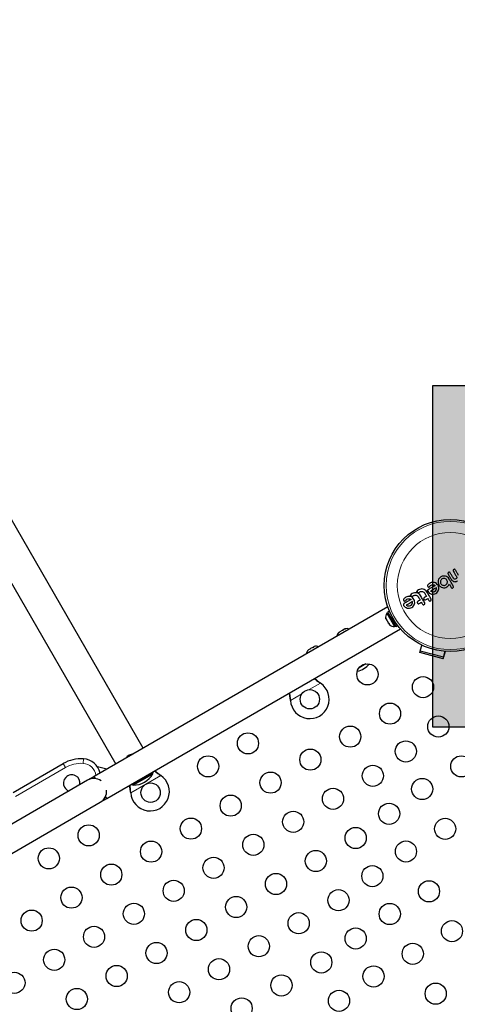
# Model space of a CAD drawing. Extents: x -84 to 644, y -9 to 623.
# Drawn here: x 376 to 394, y 203 to 244 of the extents above; entities that cross this region are included whole.
import ezdxf

# ---------------------------------------------------------------- set-up
doc = ezdxf.new("R2010")
doc.units = 0
doc.header["$LTSCALE"] = 0.125
doc.header["$MEASUREMENT"] = 0
doc.layers.add('CONTOUR', color=7, linetype='CONTINUOUS')
doc.layers.add('HAUTEUR-PLATE-FORME', color=7, linetype='CONTINUOUS')

msp = doc.modelspace()

# ---------------------------------------------------------------- hatches: boundary and pattern name
at = {"layer": 'HAUTEUR-PLATE-FORME', "true_color": 0xfcfcfc}
msp.add_hatch(color=7, dxfattribs=at).paths.add_polyline_path([(392.60464, 229.04355), (433.55487, 229.04355), (433.55487, 214.93784), (392.60464, 214.93784)])

# ---------------------------------------------------------------- linework, layer by layer
at = {"layer": 'CONTOUR', "lineweight": 25}
for p, q in [((380.64326, 214.07199), (333.04639, 296.51219)), ((331.90756, 295.85469), (379.50444, 213.41449)), ((393.23097, 221.29978), (393.2296, 221.28208)), ((393.25651, 221.33082), (393.23979, 221.31659)), ((393.47049, 221.45549), (393.45306, 221.44078)), ((393.48946, 221.46213), (393.47049, 221.45549)), ((393.5228, 221.45311), (393.50755, 221.46092)), ((393.53444, 221.43971), (393.5228, 221.45311)), ((392.42814, 220.84116), (392.40559, 220.81295)), ((392.45351, 220.86396), (392.42814, 220.84116)), ((392.48398, 220.88531), (392.45351, 220.86396)), ((392.62269, 220.91848), (392.57418, 220.9175)), ((392.66911, 220.9105), (392.62269, 220.91848)), ((392.7135, 220.89385), (392.66911, 220.9105)), ((392.75522, 220.86863), (392.7135, 220.89385)), ((392.79114, 220.83604), (392.75522, 220.86863)), ((392.82033, 220.79591), (392.79114, 220.83604)), ((392.8306, 220.99994), (392.82301, 220.95408)), ((392.82301, 220.95408), (392.82398, 220.90636)), ((392.82398, 220.90636), (392.8342, 220.85982)), ((392.84668, 221.04346), (392.8306, 220.99994)), ((392.8342, 220.85982), (392.85461, 220.81472)), ((392.87122, 221.08418), (392.84668, 221.04346)), ((392.90322, 221.11933), (392.87122, 221.08418)), ((392.94245, 221.14784), (392.90322, 221.11933)), ((392.92542, 220.97421), (392.92091, 220.94693)), ((392.92091, 220.94693), (392.92148, 220.91892)), ((392.92148, 220.91892), (392.92764, 220.89128)), ((392.93491, 220.99995), (392.92542, 220.97421)), ((392.92764, 220.89128), (392.93986, 220.86438)), ((392.94971, 221.02447), (392.93491, 220.99995)), ((392.93986, 220.86438), (392.95671, 220.84125)), ((392.98568, 221.16727), (392.94245, 221.14784)), ((392.96907, 221.04581), (392.94971, 221.02447)), ((392.95671, 220.84125), (392.978, 220.82191)), ((392.99211, 221.06261), (392.96907, 221.04581)), ((393.03193, 221.17723), (392.98568, 221.16727)), ((393.01821, 221.0744), (392.99211, 221.06261)), ((393.04581, 221.08046), (393.01821, 221.0744)), ((393.07943, 221.17813), (393.03193, 221.17723)), ((393.10154, 221.07682), (393.04581, 221.08046)), ((393.12595, 221.17084), (393.07943, 221.17813)), ((393.12777, 221.06747), (393.10154, 221.07682)), ((393.1704, 221.15527), (393.12595, 221.17084)), ((393.15196, 221.0532), (393.12777, 221.06747)), ((393.17286, 221.03436), (393.15196, 221.0532)), ((393.16125, 220.82916), (393.17983, 220.85042)), ((393.21194, 221.13125), (393.1704, 221.15527)), ((393.19034, 221.01032), (393.17286, 221.03436)), ((393.17983, 220.85042), (393.19394, 220.87506)), ((393.20128, 220.98588), (393.19034, 221.01032)), ((393.19394, 220.87506), (393.20339, 220.902)), ((393.2072, 220.95838), (393.20128, 220.98588)), ((393.20339, 220.902), (393.20784, 220.93023)), ((393.20784, 220.93023), (393.2072, 220.95838)), ((393.24781, 221.09953), (393.21194, 221.13125)), ((393.27647, 221.0605), (393.24781, 221.09953)), ((393.26772, 220.79873), (393.29068, 220.83811)), ((393.37279, 221.02928), (393.37763, 221.02178)), ((393.37763, 221.02178), (393.3844, 221.01291)), ((393.3844, 221.01291), (393.39265, 221.00356)), ((393.39265, 221.00356), (393.40209, 220.99424)), ((393.40209, 220.99424), (393.4272, 220.97448)), ((393.4272, 220.97448), (393.45373, 220.95984)), ((393.45373, 220.95984), (393.4887, 220.94865)), ((393.47587, 221.06204), (393.45826, 221.08253)), ((393.49899, 221.04971), (393.47587, 221.06204)), ((393.4887, 220.94865), (393.52369, 220.94576)), ((393.52369, 220.94576), (393.54374, 220.94775)), ((393.55775, 221.05778), (393.52748, 221.04735)), ((393.54374, 220.94775), (393.56427, 220.95249)), ((393.58119, 221.07859), (393.55775, 221.05778)), ((393.56427, 220.95249), (393.58561, 220.96031)), ((393.58437, 221.15601), (393.59353, 221.13063)), ((393.58561, 220.96031), (393.60793, 220.97167)), ((393.59353, 221.13063), (393.59297, 221.10446)), ((393.60793, 220.97167), (393.63159, 220.98886)), ((391.75014, 220.45317), (391.71084, 220.42476)), ((391.7969, 220.47516), (391.75014, 220.45317)), ((391.84467, 220.48784), (391.7969, 220.47516)), ((391.89391, 220.49136), (391.84467, 220.48784)), ((391.94049, 220.48539), (391.89391, 220.49136)), ((391.93695, 220.53427), (391.92804, 220.51903)), ((391.92804, 220.51903), (391.94722, 220.51465)), ((391.94453, 220.54543), (391.93695, 220.53427)), ((391.98502, 220.47034), (391.94049, 220.48539)), ((391.97481, 220.57856), (391.94453, 220.54543)), ((391.94722, 220.51465), (391.95963, 220.51137)), ((391.95963, 220.51137), (391.97055, 220.50804)), ((391.97055, 220.50804), (391.98417, 220.50318)), ((392.01414, 220.60698), (391.97481, 220.57856)), ((391.98417, 220.50318), (391.99704, 220.49779)), ((392.02827, 220.44568), (391.98502, 220.47034)), ((391.99704, 220.49779), (392.01166, 220.49061)), ((392.01166, 220.49061), (392.02573, 220.48251)), ((392.06092, 220.62898), (392.01414, 220.60698)), ((392.02573, 220.48251), (392.04588, 220.50422)), ((392.06563, 220.41288), (392.02827, 220.44568)), ((392.04588, 220.50422), (392.07224, 220.52315)), ((392.10866, 220.64165), (392.06092, 220.62898)), ((392.07224, 220.52315), (392.09933, 220.53534)), ((392.09933, 220.53534), (392.12749, 220.54133)), ((392.1579, 220.64516), (392.10866, 220.64165)), ((392.12749, 220.54133), (392.15624, 220.54168)), ((392.15624, 220.54168), (392.18372, 220.53685)), ((392.20448, 220.6392), (392.1579, 220.64516)), ((392.18372, 220.53685), (392.20976, 220.52681)), ((392.24905, 220.62411), (392.20448, 220.6392)), ((392.20976, 220.52681), (392.23385, 220.51181)), ((392.23385, 220.51181), (392.25462, 220.49252)), ((392.29224, 220.59948), (392.24905, 220.62411)), ((392.25462, 220.49252), (392.27151, 220.46911)), ((392.32958, 220.56673), (392.29224, 220.59948)), ((392.36283, 220.52231), (392.32958, 220.56673)), ((392.38923, 220.58606), (392.38805, 220.56563)), ((392.38991, 220.76958), (392.39405, 220.75387)), ((392.40559, 220.81295), (392.39204, 220.78519)), ((392.39405, 220.75387), (392.40449, 220.73983)), ((392.39417, 220.54762), (392.42242, 220.5094)), ((392.40449, 220.73983), (392.42191, 220.72824)), ((392.42242, 220.5094), (392.45885, 220.47754)), ((392.45885, 220.47754), (392.50088, 220.45319)), ((392.45897, 220.72991), (392.47098, 220.73856)), ((392.47098, 220.73856), (392.48644, 220.75515)), ((392.48644, 220.75515), (392.5045, 220.77612)), ((392.50088, 220.45319), (392.54534, 220.43702)), ((392.5045, 220.77612), (392.51574, 220.78683)), ((392.50641, 220.55359), (392.50936, 220.5518)), ((392.50936, 220.5518), (392.55196, 220.53401)), ((392.51574, 220.78683), (392.53325, 220.79873)), ((392.53325, 220.79873), (392.56769, 220.81279)), ((392.54534, 220.43702), (392.59204, 220.42916)), ((392.55196, 220.53401), (392.59603, 220.52602)), ((392.56769, 220.81279), (392.61096, 220.81838)), ((392.59204, 220.42916), (392.64055, 220.4296)), ((392.59603, 220.52602), (392.64005, 220.52949)), ((392.61096, 220.81838), (392.63303, 220.81671)), ((392.63303, 220.81671), (392.65733, 220.81101)), ((392.64005, 220.52949), (392.68073, 220.54562)), ((392.64055, 220.4296), (392.68805, 220.43937)), ((392.65733, 220.81101), (392.68077, 220.80201)), ((392.68073, 220.54562), (392.7163, 220.57422)), ((392.68077, 220.80201), (392.70718, 220.7882)), ((392.68805, 220.43937), (392.7314, 220.45865)), ((392.7163, 220.57422), (392.74101, 220.61108)), ((392.7314, 220.45865), (392.77121, 220.48797)), ((392.74101, 220.61108), (392.75537, 220.65364)), ((392.75537, 220.65364), (392.75949, 220.69634)), ((392.75935, 220.69998), (392.75922, 220.70088)), ((392.75949, 220.69634), (392.75935, 220.69998)), ((392.77121, 220.48797), (392.80278, 220.52412)), ((392.80278, 220.52412), (392.82689, 220.56601)), ((392.83988, 220.75254), (392.82033, 220.79591)), ((392.82689, 220.56601), (392.84327, 220.6106)), ((392.85023, 220.70556), (392.83988, 220.75254)), ((392.84327, 220.6106), (392.85124, 220.65735)), ((392.85124, 220.65735), (392.85023, 220.70556)), ((392.85461, 220.81472), (392.86925, 220.79192)), ((392.86925, 220.79192), (392.88416, 220.77278)), ((392.88416, 220.77278), (392.90085, 220.75532)), ((392.90085, 220.75532), (392.918, 220.74095)), ((392.918, 220.74095), (392.95598, 220.71806)), ((392.95598, 220.71806), (393.00268, 220.70054)), ((392.978, 220.82191), (393.00243, 220.80721)), ((393.00216, 220.70143), (393.05238, 220.69441)), ((393.00268, 220.70054), (393.00216, 220.70143)), ((393.00243, 220.80721), (393.0283, 220.79763)), ((393.0283, 220.79763), (393.05542, 220.79319)), ((393.05238, 220.69441), (393.09993, 220.69666)), ((393.05542, 220.79319), (393.08401, 220.79396)), ((393.08401, 220.79396), (393.11204, 220.80028)), ((393.09993, 220.69666), (393.14607, 220.70783)), ((393.11204, 220.80028), (393.13807, 220.81208)), ((393.13807, 220.81208), (393.16125, 220.82916)), ((393.14607, 220.70783), (393.18862, 220.72737)), ((393.18862, 220.72737), (393.20047, 220.73487)), ((393.20047, 220.73487), (393.21411, 220.74485)), ((393.21411, 220.74485), (393.22712, 220.75554)), ((393.22712, 220.75554), (393.24189, 220.76887)), ((393.24189, 220.76887), (393.26772, 220.79873)), ((393.36568, 220.70937), (393.37952, 220.69285)), ((393.41294, 220.6832), (393.43278, 220.69022)), ((393.43278, 220.69022), (393.44911, 220.70421)), ((393.4588, 220.73974), (393.45171, 220.75972)), ((391.41074, 220.23336), (391.39713, 220.20552)), ((391.42001, 220.03827), (391.4033, 220.02456)), ((391.40959, 220.16017), (391.427, 220.14857)), ((391.43324, 220.26151), (391.41074, 220.23336)), ((391.45866, 220.28434), (391.43324, 220.26151)), ((391.4891, 220.30567), (391.45866, 220.28434)), ((391.46408, 220.15026), (391.47608, 220.15891)), ((391.47608, 220.15891), (391.49154, 220.1755)), ((391.53237, 220.32692), (391.4891, 220.30567)), ((391.49154, 220.1755), (391.50962, 220.19648)), ((391.50962, 220.19648), (391.51508, 220.20216)), ((391.51508, 220.20216), (391.52204, 220.20813)), ((391.52204, 220.20813), (391.52937, 220.21346)), ((391.52937, 220.21346), (391.5384, 220.21911)), ((391.57927, 220.33784), (391.53237, 220.32692)), ((391.5384, 220.21911), (391.57276, 220.23313)), ((391.57276, 220.23313), (391.61606, 220.23873)), ((391.62775, 220.33883), (391.57927, 220.33784)), ((391.61606, 220.23873), (391.63814, 220.23706)), ((391.67421, 220.33084), (391.62775, 220.33883)), ((391.63814, 220.23706), (391.66243, 220.23136)), ((391.66243, 220.23136), (391.68589, 220.22237)), ((391.673, 220.38051), (391.66405, 220.36522)), ((391.66405, 220.36522), (391.68324, 220.36085)), ((391.68056, 220.39163), (391.673, 220.38051)), ((391.71858, 220.3142), (391.67421, 220.33084)), ((391.71084, 220.42476), (391.68056, 220.39163)), ((391.68324, 220.36085), (391.69564, 220.35757)), ((391.68589, 220.22237), (391.7123, 220.20856)), ((391.69564, 220.35757), (391.70657, 220.35424)), ((391.70657, 220.35424), (391.72019, 220.34938)), ((391.76034, 220.28899), (391.71858, 220.3142)), ((391.72019, 220.34938), (391.73305, 220.34398)), ((391.72144, 219.99459), (391.74613, 220.03144)), ((391.73305, 220.34398), (391.74767, 220.3368)), ((391.74613, 220.03144), (391.76043, 220.07379)), ((391.74767, 220.3368), (391.76174, 220.3287)), ((391.79626, 220.25639), (391.76034, 220.28899)), ((391.76043, 220.07379), (391.76462, 220.11671)), ((391.76174, 220.3287), (391.78191, 220.35042)), ((391.76462, 220.11671), (391.76444, 220.12038)), ((391.78191, 220.35042), (391.80825, 220.36934)), ((391.82544, 220.21627), (391.79626, 220.25639)), ((391.80825, 220.36934), (391.83534, 220.38153)), ((391.845, 220.17289), (391.82544, 220.21627)), ((391.83199, 219.98635), (391.84837, 220.03094)), ((391.83534, 220.38153), (391.8635, 220.38752)), ((391.85534, 220.12592), (391.845, 220.17289)), ((391.84837, 220.03094), (391.85634, 220.07763)), ((391.85634, 220.07763), (391.85534, 220.12592)), ((391.8635, 220.38752), (391.89231, 220.38787)), ((391.89231, 220.38787), (391.91973, 220.38305)), ((391.91973, 220.38305), (391.94571, 220.37303)), ((391.94571, 220.37303), (391.96986, 220.35801)), ((391.96413, 220.10132), (391.96314, 220.08042)), ((391.97244, 220.12026), (391.96413, 220.10132)), ((391.9693, 220.06242), (391.9818, 220.04803)), ((391.96986, 220.35801), (391.99067, 220.33868)), ((391.9818, 220.04803), (391.99948, 220.03861)), ((391.99067, 220.33868), (392.00754, 220.31531)), ((392.09886, 220.36851), (392.06563, 220.41288)), ((392.22811, 220.25512), (392.22712, 220.23414)), ((392.23643, 220.27407), (392.22811, 220.25512)), ((392.23326, 220.21621), (392.24575, 220.20184)), ((392.24575, 220.20184), (392.26347, 220.19241)), ((392.27807, 220.05302), (392.27062, 220.07369)), ((392.51677, 220.1542), (392.53275, 220.16835)), ((392.54205, 220.20681), (392.5346, 220.22749)), ((392.54137, 220.18667), (392.54205, 220.20681)), ((390.74632, 219.90499), (378.61243, 212.89949)), ((390.74281, 219.66481), (390.70219, 219.64136)), ((390.70219, 219.64136), (391.02094, 219.08926)), ((390.81279, 219.73058), (390.73182, 219.68384)), ((390.73182, 219.68384), (391.07255, 219.09368)), ((391.39927, 219.96797), (391.42746, 219.92983)), ((391.42746, 219.92983), (391.46397, 219.89789)), ((391.46397, 219.89789), (391.50598, 219.87356)), ((391.50598, 219.87356), (391.55043, 219.85735)), ((391.51154, 219.97395), (391.51447, 219.97216)), ((391.51447, 219.97216), (391.557, 219.95437)), ((391.55043, 219.85735), (391.5971, 219.84951)), ((391.557, 219.95437), (391.60115, 219.94637)), ((391.5971, 219.84951), (391.64567, 219.84996)), ((391.60115, 219.94637), (391.64519, 219.94986)), ((391.64519, 219.94986), (391.68587, 219.96599)), ((391.64567, 219.84996), (391.69317, 219.85973)), ((391.68587, 219.96599), (391.72144, 219.99459)), ((391.69317, 219.85973), (391.73655, 219.87902)), ((391.73655, 219.87902), (391.77631, 219.90832)), ((391.77631, 219.90832), (391.80788, 219.94447)), ((391.80788, 219.94447), (391.83199, 219.98635)), ((392.25277, 220.00038), (392.26875, 220.01454)), ((390.66161, 219.44775), (390.67119, 219.41386)), ((390.66958, 219.41665), (390.66161, 219.44775)), ((390.67119, 219.41386), (390.66958, 219.41665)), ((390.67119, 219.41386), (390.70171, 219.36099)), ((390.70171, 219.36099), (390.71082, 219.36253)), ((390.70767, 219.35067), (390.70462, 219.36148)), ((390.71878, 219.33143), (390.70767, 219.35067)), ((390.71082, 219.36253), (390.71878, 219.33143)), ((390.71878, 219.33143), (390.77194, 219.23935)), ((390.77194, 219.23935), (390.7965, 219.21411)), ((390.78053, 219.22448), (390.7779, 219.22903)), ((390.78053, 219.22448), (390.78477, 219.21713)), ((390.7904, 219.22038), (390.78477, 219.21713)), ((390.78477, 219.21713), (390.7874, 219.21257)), ((390.7965, 219.21411), (390.7874, 219.21257)), ((390.7874, 219.21257), (390.81003, 219.17337)), ((379.13743, 211.99016), (391.27132, 218.99566)), ((388.74653, 218.8653), (388.72495, 218.85284)), ((388.76851, 218.87799), (388.74094, 218.85209)), ((388.74094, 218.85209), (388.74653, 218.8653)), ((388.76272, 218.87465), (388.74653, 218.8653)), ((388.76851, 218.87799), (388.76272, 218.87465)), ((388.85657, 218.92883), (388.76851, 218.87799)), ((388.88288, 218.93403), (388.85657, 218.92883)), ((388.85676, 218.92894), (388.88056, 218.94269)), ((388.88056, 218.94269), (388.88846, 218.94724)), ((388.88846, 218.94724), (388.88288, 218.93403)), ((388.95678, 218.98669), (388.88846, 218.94724)), ((388.99299, 218.99761), (388.95678, 218.98669)), ((388.95678, 218.98669), (388.96668, 218.99241)), ((388.96668, 218.99241), (388.99299, 218.99761)), ((388.96852, 218.99347), (388.96668, 218.99241)), ((390.81003, 219.17337), (390.81784, 219.16573)), ((391.02094, 219.08926), (391.06156, 219.11271)), ((391.07255, 219.09368), (391.15351, 219.14043)), ((387.47157, 218.12921), (387.44568, 218.10427)), ((387.44568, 218.10427), (387.46716, 218.12666)), ((387.47157, 218.12921), (387.46716, 218.12666)), ((387.52818, 218.16189), (387.47157, 218.12921)), ((387.55512, 218.17744), (387.52818, 218.16189)), ((387.53692, 218.15694), (387.52818, 218.16189)), ((387.5584, 218.17933), (387.53692, 218.15694)), ((387.55512, 218.17744), (387.5584, 218.17933)), ((387.64996, 218.2322), (387.5584, 218.17933)), ((387.68451, 218.24215), (387.64996, 218.2322)), ((387.65693, 218.23622), (387.66855, 218.24293)), ((387.66855, 218.24293), (387.67577, 218.2471)), ((387.67122, 218.23832), (387.66855, 218.24293)), ((387.71073, 218.26728), (387.67577, 218.2471)), ((387.67577, 218.2471), (387.68451, 218.24215)), ((392.06731, 218.0202), (392.1498, 218.32807)), ((393.03324, 217.76139), (392.06731, 218.0202)), ((392.08349, 218.08057), (392.14819, 218.32206)), ((393.04941, 217.82176), (392.08349, 218.08057)), ((392.14819, 218.32206), (392.18161, 218.3131)), ((393.03324, 217.76139), (393.11573, 218.06925)), ((393.11412, 218.06324), (393.04941, 217.82176)), ((393.0807, 218.07219), (393.11412, 218.06324)), ((389.84169, 217.54961), (389.56044, 217.38723)), ((387.94005, 216.77497), (387.96584, 216.75526)), ((387.94304, 216.76978), (387.96584, 216.75526)), ((386.72625, 216.03959), (386.72208, 216.07177)), ((386.72625, 216.03959), (386.72508, 216.06659)), ((375.2682, 212.23886), (377.33172, 213.43024)), ((379.13205, 213.19949), (378.7478, 213.30244)), ((378.3418, 212.74324), (364.91841, 204.99324)), ((378.61243, 212.89949), (378.3418, 212.74324)), ((378.664, 212.81017), (378.61243, 212.89949)), ((381.00963, 212.99169), (380.22728, 212.53999)), ((380.78788, 212.86366), (380.22728, 212.53999)), ((381.03918, 213.00874), (380.78788, 212.86366)), ((381.03918, 213.00874), (381.00963, 212.99169)), ((381.33661, 212.96247), (381.3624, 212.94276)), ((381.3396, 212.95728), (381.3624, 212.94276)), ((378.8668, 211.83391), (379.13743, 211.99016)), ((379.13743, 211.99016), (379.08587, 212.07948)), ((380.12281, 212.22709), (380.11864, 212.25927)), ((380.12281, 212.22709), (380.12164, 212.25409)), ((365.44341, 204.08391), (378.8668, 211.83391))]:
    msp.add_line(p, q, dxfattribs=at)
at = {"layer": 'CONTOUR', "lineweight": 18}
for p, q in [((387.94304, 216.76978), (387.94005, 216.77497)), ((387.96584, 216.75526), (387.50143, 216.48714)), ((386.72508, 216.06659), (386.72208, 216.07177)), ((387.19066, 216.30771), (386.72625, 216.03959)), ((378.17479, 213.62831), (378.16316, 213.44117)), ((377.42547, 213.26786), (375.36195, 212.07648)), ((377.33172, 213.43024), (377.42547, 213.26786)), ((381.3624, 212.94276), (380.12281, 212.22709)), ((381.3396, 212.95728), (381.33661, 212.96247)), ((380.12164, 212.25409), (380.11864, 212.25927))]:
    msp.add_line(p, q, dxfattribs=at)
at = {"layer": 'CONTOUR', "lineweight": 25, "flags": 128}
for points in [[(381.03918, 213.00874), (381.04915, 213.07617), (381.05084, 213.09486)], [(380.14687, 212.57295), (380.1639, 212.56507), (380.22728, 212.53999)]]:
    msp.add_lwpolyline(points, dxfattribs=at)
at = {"layer": 'CONTOUR', "lineweight": 25}
for centre, radius in [((393.32673, 220.78857), 2.7275), ((389.90419, 217.1166), 0.4375), ((392.20186, 216.5905), 0.4375), ((387.52479, 216.08782), 0.4), ((390.83919, 215.49713), 0.4375), ((392.83529, 214.96228), 0.4375), ((389.19374, 214.54713), 0.4375), ((384.96784, 214.2666), 0.4375), ((391.49011, 213.9342), 0.4375), ((387.54829, 213.59713), 0.4375), ((383.32239, 213.3166), 0.4375), ((393.78529, 213.31683), 0.4375), ((390.12874, 212.92766), 0.4375), ((385.90284, 212.64713), 0.4375), ((392.16582, 212.38183), 0.4375), ((380.94635, 212.23202), 0.4), ((388.48329, 211.97766), 0.4375), ((384.25739, 211.69713), 0.4375), ((390.80011, 211.35908), 0.4375), ((382.61194, 210.74713), 0.4375), ((386.83784, 211.02766), 0.4375), ((393.11582, 210.73638), 0.4375), ((378.38605, 210.4666), 0.4375), ((389.41829, 210.35819), 0.4375), ((385.19239, 210.07766), 0.4375), ((376.7406, 209.5166), 0.4375), ((380.9665, 209.79713), 0.4375), ((391.49635, 209.80138), 0.4375), ((383.54694, 209.12766), 0.4375), ((387.77284, 209.40819), 0.4375), ((379.32105, 208.84713), 0.4375), ((390.11011, 208.78396), 0.4375), ((386.12739, 208.45819), 0.4375), ((377.6756, 207.89713), 0.4375), ((381.9015, 208.17766), 0.4375), ((392.44635, 208.15593), 0.4375), ((384.48194, 207.50819), 0.4375), ((388.70784, 207.78873), 0.4375), ((380.25605, 207.22766), 0.4375), ((390.82689, 207.22093), 0.4375), ((376.03015, 206.94713), 0.4375), ((387.06239, 206.83873), 0.4375), ((378.6106, 206.27766), 0.4375), ((382.8365, 206.55819), 0.4375), ((389.4201, 206.20884), 0.4375), ((393.39635, 206.51048), 0.4375), ((385.41694, 205.88873), 0.4375), ((381.19105, 205.60819), 0.4375), ((391.77689, 205.57548), 0.4375), ((376.96515, 205.32766), 0.4375), ((387.99739, 205.21926), 0.4375), ((379.5456, 204.65819), 0.4375), ((383.7715, 204.93873), 0.4375), ((390.15742, 204.64048), 0.4375), ((375.3197, 204.37766), 0.4375), ((386.35194, 204.26926), 0.4375), ((382.12605, 203.98873), 0.4375), ((392.72689, 203.93003), 0.4375), ((377.90015, 203.70819), 0.4375), ((384.7065, 203.31926), 0.4375), ((388.7301, 203.63372), 0.4375)]:
    msp.add_circle(centre, radius, dxfattribs=at)
at = {"layer": 'CONTOUR', "lineweight": 18}
for radius in [2.64952, 2.18858]:
    msp.add_circle((393.32673, 220.78857), radius, dxfattribs=at)
at = {"layer": 'CONTOUR', "lineweight": 25}
for centre, radius, start, end in [((390.91061, 219.49634), 0.2539, 145.170658, 195.860006), ((388.89399, 218.66339), 0.2539, 131.741076, 174.042102), ((389.04807, 218.75235), 0.2539, 65.957898, 108.258924), ((390.99957, 219.34226), 0.2539, 224.17972, 274.829342), ((387.6362, 217.93721), 0.2539, 131.861682, 174.042102), ((387.79028, 218.02617), 0.2539, 65.957898, 108.258924), ((389.28203, 218.1692), 0.94141, 282.618528, 318.552974), ((387.52479, 216.08782), 0.8, 183.456637, 56.543363), ((378.08172, 212.1312), 1.5, 86.44269, 120), ((378.12826, 212.87976), 0.75, 12.542397, 86.44269), ((380.45862, 213.20525), 0.7, 125.264332, 139.87697), ((380.34738, 213.14102), 0.7, 100.12303, 114.735668), ((377.68803, 212.62559), 0.3438, 349.122021, 210), ((378.6043, 212.28857), 0.525, 55.208765, 120), ((380.92135, 212.27532), 0.8, 183.456637, 56.543363), ((380.22502, 213.4814), 0.94141, 270.137166, 329.862834), ((377.68803, 212.62559), 0.3438, 210, 250.877979), ((378.6043, 212.28857), 0.525, 300, 4.791235)]:
    msp.add_arc(centre, radius, start, end, dxfattribs=at)
at = {"layer": 'CONTOUR', "lineweight": 18}
for centre, radius, start, end in [((378.08172, 212.1312), 1.3125, 86.44269, 120), ((378.12826, 212.87976), 0.5625, 6.421822, 86.44269)]:
    msp.add_arc(centre, radius, start, end, dxfattribs=at)
at = {"layer": 'CONTOUR', "lineweight": 25}
for points, knots in [([(393.2296, 221.28208), (393.23064, 221.2772), (393.23188, 221.27137), (393.23476, 221.26622), (393.23523, 221.26539)], [0, 0, 0, 0, 0.83782561, 1, 1, 1, 1]), ([(393.23979, 221.31659), (393.23679, 221.31224), (393.23315, 221.30694), (393.2313, 221.30086), (393.23097, 221.29978)], [0, 0, 0, 0, 0.82215968, 1, 1, 1, 1]), ([(393.23523, 221.26539), (393.25781, 221.22663), (393.30359, 221.14805), (393.34952, 221.06923), (393.37279, 221.02928)], [0, 0, 0, 0, 0.49314722, 1, 1, 1, 1]), ([(393.29412, 221.33663), (393.28833, 221.33735), (393.27674, 221.33878), (393.26394, 221.3349), (393.25769, 221.33147), (393.25651, 221.33082)], [0, 0, 0, 0, 0.44768737, 0.8956525, 1, 1, 1, 1]), ([(393.3222, 221.31606), (393.31932, 221.32004), (393.31356, 221.32799), (393.30294, 221.33421), (393.29617, 221.33607), (393.29412, 221.33663)], [0, 0, 0, 0, 0.41056357, 0.821414933, 1, 1, 1, 1]), ([(393.45826, 221.08253), (393.43524, 221.12204), (393.38982, 221.2), (393.34454, 221.27772), (393.3222, 221.31606)], [0, 0, 0, 0, 0.5067305, 1, 1, 1, 1]), ([(393.44406, 221.42393), (393.44315, 221.41902), (393.44134, 221.4092), (393.4442, 221.39729), (393.44742, 221.39121), (393.44831, 221.38953)], [0, 0, 0, 0, 0.41954333, 0.83945006, 1, 1, 1, 1]), ([(393.45306, 221.44078), (393.45001, 221.43643), (393.4463, 221.43113), (393.4444, 221.42502), (393.44406, 221.42393)], [0, 0, 0, 0, 0.82079942, 1, 1, 1, 1]), ([(393.44831, 221.38953), (393.47069, 221.35112), (393.51597, 221.27341), (393.56139, 221.19544), (393.58437, 221.15601)], [0, 0, 0, 0, 0.49418705, 1, 1, 1, 1]), ([(393.50755, 221.46092), (393.50281, 221.46185), (393.49678, 221.46303), (393.49075, 221.46228), (393.48946, 221.46213)], [0, 0, 0, 0, 0.786794446, 1, 1, 1, 1]), ([(393.6705, 221.20619), (393.64757, 221.24554), (393.60214, 221.32351), (393.55687, 221.40122), (393.53444, 221.43971)], [0, 0, 0, 0, 0.50472205, 1, 1, 1, 1]), ([(392.57418, 220.9175), (392.55036, 220.91262), (392.51855, 220.90611), (392.49092, 220.88949), (392.48398, 220.88531)], [0, 0, 0, 0, 0.74878325, 1, 1, 1, 1]), ([(393.45171, 220.75972), (393.43699, 220.785), (393.40773, 220.83522), (393.35709, 220.92213), (393.31339, 220.99713), (393.28426, 221.04714), (393.27647, 221.0605)], [0, 0, 0, 0, 0.25204503, 0.50080663, 0.86666905, 1, 1, 1, 1]), ([(393.29068, 220.83811), (393.3009, 220.82055), (393.31333, 220.79922), (393.3282, 220.7737), (393.3426, 220.749), (393.35517, 220.72742), (393.3653, 220.71003), (393.36568, 220.70937)], [0, 0, 0, 0, 0.40900508, 0.49719433, 0.59469224, 0.98469285, 1, 1, 1, 1]), ([(393.52748, 221.04735), (393.52006, 221.04697), (393.51038, 221.04648), (393.50114, 221.0491), (393.49899, 221.04971)], [0, 0, 0, 0, 0.76689438, 1, 1, 1, 1]), ([(393.59297, 221.10446), (393.59082, 221.09736), (393.58802, 221.08813), (393.58247, 221.08037), (393.58119, 221.07859)], [0, 0, 0, 0, 0.77069274, 1, 1, 1, 1]), ([(392.27151, 220.46911), (392.28406, 220.44758), (392.3087, 220.40528), (392.33338, 220.36293), (392.34549, 220.34213)], [0, 0, 0, 0, 0.50890801, 1, 1, 1, 1]), ([(392.5346, 220.22749), (392.50601, 220.27657), (392.44872, 220.3749), (392.39149, 220.47311), (392.36283, 220.52231)], [0, 0, 0, 0, 0.49906338, 1, 1, 1, 1]), ([(392.38805, 220.56563), (392.38917, 220.56044), (392.39052, 220.55415), (392.39363, 220.54859), (392.39417, 220.54762)], [0, 0, 0, 0, 0.82518381, 1, 1, 1, 1]), ([(392.39818, 220.6042), (392.39527, 220.59988), (392.39144, 220.59421), (392.38966, 220.58762), (392.38923, 220.58606)], [0, 0, 0, 0, 0.76265805, 1, 1, 1, 1]), ([(392.39204, 220.78519), (392.39095, 220.78093), (392.38962, 220.77577), (392.38987, 220.7705), (392.38991, 220.76958)], [0, 0, 0, 0, 0.82617479, 1, 1, 1, 1]), ([(392.4149, 220.61791), (392.40979, 220.61465), (392.40363, 220.61073), (392.39897, 220.60515), (392.39818, 220.6042)], [0, 0, 0, 0, 0.83006195, 1, 1, 1, 1]), ([(392.70718, 220.7882), (392.65761, 220.75932), (392.5597, 220.70228), (392.46276, 220.6458), (392.4149, 220.61791)], [0, 0, 0, 0, 0.50625691, 1, 1, 1, 1]), ([(392.42191, 220.72824), (392.42624, 220.72669), (392.43225, 220.72455), (392.43856, 220.72462), (392.44032, 220.72464)], [0, 0, 0, 0, 0.72053657, 1, 1, 1, 1]), ([(392.44032, 220.72464), (392.44517, 220.72529), (392.45168, 220.72616), (392.45749, 220.72915), (392.45897, 220.72991)], [0, 0, 0, 0, 0.74448395, 1, 1, 1, 1]), ([(392.75922, 220.70088), (392.7162, 220.67582), (392.63159, 220.62652), (392.54767, 220.57762), (392.50641, 220.55359)], [0, 0, 0, 0, 0.50836736, 1, 1, 1, 1]), ([(393.37952, 220.69285), (393.38349, 220.69003), (393.38838, 220.68656), (393.39403, 220.68476), (393.39509, 220.68442)], [0, 0, 0, 0, 0.81275966, 1, 1, 1, 1]), ([(393.39509, 220.68442), (393.39961, 220.68349), (393.40556, 220.68226), (393.41152, 220.68302), (393.41294, 220.6832)], [0, 0, 0, 0, 0.76207014, 1, 1, 1, 1]), ([(393.44911, 220.70421), (393.45202, 220.7085), (393.4556, 220.71377), (393.45739, 220.71982), (393.45772, 220.72094)], [0, 0, 0, 0, 0.81421505, 1, 1, 1, 1]), ([(393.45772, 220.72094), (393.45864, 220.72595), (393.4598, 220.73222), (393.45896, 220.73848), (393.4588, 220.73974)], [0, 0, 0, 0, 0.79846289, 1, 1, 1, 1]), ([(391.4033, 220.02456), (391.40032, 220.02016), (391.39654, 220.01457), (391.39472, 220.00783), (391.39433, 220.0064)], [0, 0, 0, 0, 0.78797388, 1, 1, 1, 1]), ([(391.39713, 220.20552), (391.39608, 220.20154), (391.39474, 220.19645), (391.39496, 220.19109), (391.39501, 220.18993)], [0, 0, 0, 0, 0.78377932, 1, 1, 1, 1]), ([(391.39501, 220.18993), (391.3956, 220.18574), (391.39637, 220.1803), (391.39864, 220.17535), (391.39916, 220.17422)], [0, 0, 0, 0, 0.771048518, 1, 1, 1, 1]), ([(391.39916, 220.17422), (391.40163, 220.17001), (391.40466, 220.16486), (391.40884, 220.16089), (391.40959, 220.16017)], [0, 0, 0, 0, 0.818640263, 1, 1, 1, 1]), ([(391.7123, 220.20856), (391.67815, 220.18866), (391.57891, 220.13084), (391.48295, 220.07494), (391.42001, 220.03827)], [0, 0, 0, 0, 0.34407222, 1, 1, 1, 1]), ([(391.427, 220.14857), (391.43164, 220.14697), (391.43775, 220.14485), (391.44395, 220.14497), (391.44543, 220.14499)], [0, 0, 0, 0, 0.7605876, 1, 1, 1, 1]), ([(391.44543, 220.14499), (391.45081, 220.14576), (391.45732, 220.1467), (391.46308, 220.14973), (391.46408, 220.15026)], [0, 0, 0, 0, 0.8258532, 1, 1, 1, 1]), ([(391.76431, 220.12122), (391.7364, 220.10496), (391.65081, 220.05509), (391.56761, 220.00662), (391.51154, 219.97395)], [0, 0, 0, 0, 0.32599833, 1, 1, 1, 1]), ([(391.76444, 220.12038), (391.76444, 220.12042), (391.76441, 220.1207), (391.76436, 220.12098), (391.76431, 220.12122)], [0, 0, 0, 0, 0.14761939, 1, 1, 1, 1]), ([(391.96314, 220.08042), (391.96423, 220.07539), (391.96558, 220.06911), (391.96869, 220.06353), (391.9693, 220.06242)], [0, 0, 0, 0, 0.80201208, 1, 1, 1, 1]), ([(391.98556, 220.13243), (391.98158, 220.1296), (391.97665, 220.1261), (391.97312, 220.1212), (391.97244, 220.12026)], [0, 0, 0, 0, 0.80901928, 1, 1, 1, 1]), ([(392.08152, 220.18833), (392.07217, 220.18289), (392.04005, 220.16417), (392.00817, 220.14559), (391.98556, 220.13243)], [0, 0, 0, 0, 0.29098716, 1, 1, 1, 1]), ([(391.99948, 220.03861), (392.00494, 220.03749), (392.01584, 220.03526), (392.02899, 220.03829), (392.03575, 220.04183), (392.03774, 220.04287)], [0, 0, 0, 0, 0.41377628, 0.82715697, 1, 1, 1, 1]), ([(392.00754, 220.31531), (392.02042, 220.29321), (392.04506, 220.25091), (392.06974, 220.20856), (392.08152, 220.18833)], [0, 0, 0, 0, 0.522405914, 1, 1, 1, 1]), ([(392.03774, 220.04287), (392.06028, 220.056), (392.09216, 220.07458), (392.12429, 220.09329), (392.1337, 220.09878)], [0, 0, 0, 0, 0.70698963, 1, 1, 1, 1]), ([(392.27062, 220.07369), (392.24217, 220.12253), (392.18488, 220.22087), (392.12766, 220.31908), (392.09886, 220.36851)], [0, 0, 0, 0, 0.49666243, 1, 1, 1, 1]), ([(392.1337, 220.09878), (392.14118, 220.08594), (392.15638, 220.05984), (392.17159, 220.03375), (392.17931, 220.02049)], [0, 0, 0, 0, 0.49193654, 1, 1, 1, 1]), ([(392.22712, 220.23414), (392.22824, 220.22901), (392.2296, 220.22275), (392.2327, 220.21721), (392.23326, 220.21621)], [0, 0, 0, 0, 0.82052743, 1, 1, 1, 1]), ([(392.24957, 220.28624), (392.24566, 220.28347), (392.24071, 220.27998), (392.23717, 220.27509), (392.23643, 220.27407)], [0, 0, 0, 0, 0.79167363, 1, 1, 1, 1]), ([(392.34549, 220.34213), (392.33165, 220.33407), (392.29958, 220.31538), (392.26769, 220.2968), (392.24957, 220.28624)], [0, 0, 0, 0, 0.43160669, 1, 1, 1, 1]), ([(392.26347, 220.19241), (392.26884, 220.1913), (392.27958, 220.18908), (392.29281, 220.19202), (392.29965, 220.19559), (392.30174, 220.19669)], [0, 0, 0, 0, 0.40972226, 0.81931623, 1, 1, 1, 1]), ([(392.26875, 220.01454), (392.27176, 220.01932), (392.2754, 220.02509), (392.27709, 220.03173), (392.27738, 220.03286)], [0, 0, 0, 0, 0.82882071, 1, 1, 1, 1]), ([(392.27738, 220.03286), (392.27823, 220.03848), (392.27924, 220.04519), (392.27823, 220.05193), (392.27807, 220.05302)], [0, 0, 0, 0, 0.83813067, 1, 1, 1, 1]), ([(392.30174, 220.19669), (392.31982, 220.20722), (392.35171, 220.2258), (392.38378, 220.24448), (392.39767, 220.25258)], [0, 0, 0, 0, 0.566841484, 1, 1, 1, 1]), ([(392.39767, 220.25258), (392.40523, 220.23961), (392.42043, 220.21351), (392.43563, 220.18742), (392.44328, 220.17429)], [0, 0, 0, 0, 0.49684216, 1, 1, 1, 1]), ([(392.44328, 220.17429), (392.44683, 220.16937), (392.45391, 220.15953), (392.46649, 220.152), (392.47425, 220.14956), (392.47633, 220.1489)], [0, 0, 0, 0, 0.42224699, 0.84454541, 1, 1, 1, 1]), ([(392.47633, 220.1489), (392.48227, 220.1479), (392.49415, 220.14591), (392.508, 220.14952), (392.51498, 220.15324), (392.51677, 220.1542)], [0, 0, 0, 0, 0.42670025, 0.85333849, 1, 1, 1, 1]), ([(392.53275, 220.16835), (392.53574, 220.1731), (392.53938, 220.17888), (392.54107, 220.18548), (392.54137, 220.18667)], [0, 0, 0, 0, 0.82010279, 1, 1, 1, 1]), ([(391.39433, 220.0064), (391.39338, 220.00073), (391.39224, 219.994), (391.39303, 219.98707), (391.39315, 219.98598)], [0, 0, 0, 0, 0.84203524, 1, 1, 1, 1]), ([(391.39315, 219.98598), (391.39411, 219.98133), (391.3954, 219.97504), (391.39847, 219.96943), (391.39927, 219.96797)], [0, 0, 0, 0, 0.739317533, 1, 1, 1, 1]), ([(392.17931, 220.02049), (392.18279, 220.01565), (392.18974, 220.00597), (392.20223, 219.99833), (392.21005, 219.99583), (392.21236, 219.99509)], [0, 0, 0, 0, 0.41359987, 0.82713751, 1, 1, 1, 1]), ([(392.21236, 219.99509), (392.21836, 219.99409), (392.23036, 219.99209), (392.24414, 219.99576), (392.25105, 219.99946), (392.25277, 220.00038)], [0, 0, 0, 0, 0.42932486, 0.85834321, 1, 1, 1, 1]), ([(387.70942, 216.9392), (387.74111, 216.91378), (387.81405, 216.85531), (387.89645, 216.80067), (387.94304, 216.76978)], [0, 0, 0, 0, 0.43455765, 1, 1, 1, 1]), ([(387.72876, 216.95036), (387.73289, 216.94653), (387.76527, 216.91654), (387.83594, 216.8577), (387.90393, 216.80367), (387.94005, 216.77497)], [0, 0, 0, 0, 0.06420179, 0.50288868, 1, 1, 1, 1]), ([(386.72208, 216.07177), (386.71376, 216.13323), (386.70116, 216.22618), (386.68144, 216.31257), (386.67476, 216.34184)], [0, 0, 0, 0, 0.66122927, 1, 1, 1, 1]), ([(386.72508, 216.06659), (386.72228, 216.11776), (386.71689, 216.21645), (386.7019, 216.30886), (386.69469, 216.35334)], [0, 0, 0, 0, 0.518633273, 1, 1, 1, 1]), ([(381.10598, 213.1267), (381.13767, 213.10128), (381.2106, 213.04281), (381.29301, 212.98817), (381.3396, 212.95728)], [0, 0, 0, 0, 0.43455765, 1, 1, 1, 1]), ([(381.12531, 213.13786), (381.12945, 213.13403), (381.16182, 213.10404), (381.2325, 213.0452), (381.30049, 212.99117), (381.33661, 212.96247)], [0, 0, 0, 0, 0.064201793, 0.502888682, 1, 1, 1, 1]), ([(380.11864, 212.25927), (380.11031, 212.32073), (380.09772, 212.41368), (380.078, 212.50007), (380.07132, 212.52934)], [0, 0, 0, 0, 0.66122927, 1, 1, 1, 1]), ([(380.12164, 212.25409), (380.11884, 212.30526), (380.11344, 212.40395), (380.09846, 212.49636), (380.09125, 212.54084)], [0, 0, 0, 0, 0.51863327, 1, 1, 1, 1])]:
    msp.add_open_spline(points, degree=3, knots=knots, dxfattribs=at)
at = {"layer": 'HAUTEUR-PLATE-FORME', "color": 0}
msp.add_lwpolyline([(392.60464, 229.04355), (433.55487, 229.04355), (433.55487, 214.93784), (392.60464, 214.93784)], close=True, dxfattribs=at)

doc.saveas('drawing.dxf')
